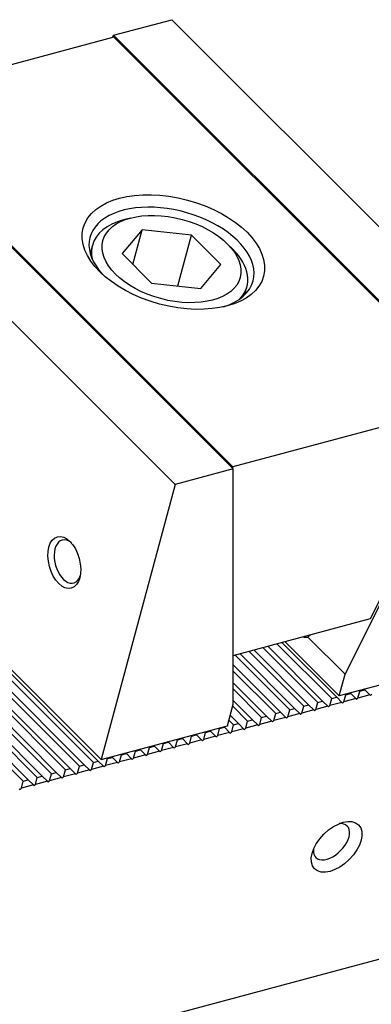
# Model space of a CAD drawing. Units: millimetres. Extents: x 6809 to 7776, y -10122 to -9443.
# Drawn here: x 7600 to 7617, y -9501 to -9455 of the extents above; entities that cross this region are included whole.
import ezdxf

# ---------------------------------------------------------------- set-up
doc = ezdxf.new("R2010")
doc.units = ezdxf.units.MM
for name, color, linetype in [('G', 3, 'Continuous'), ('H', 2, 'Continuous'), ('W', 7, 'Continuous')]:
    doc.layers.add(name, color=color, linetype=linetype)

msp = doc.modelspace()

# ---------------------------------------------------------------- linework, layer by layer
at = {"layer": 'G'}
for p, q in [((7605.6481, -9464.0639), (7605.3149, -9464.1532)), ((7606.2029, -9464.6187), (7605.2493, -9465.7594)), ((7605.7603, -9466.2704), (7606.2029, -9464.6187)), ((7608.5526, -9464.8742), (7606.2029, -9464.6187)), ((7607.9047, -9467.2925), (7608.5526, -9464.8742)), ((7609.9488, -9466.2704), (7608.5526, -9464.8742)), ((7603.8377, -9465.3641), (7603.735, -9465.7474)), ((7610.508, -9465.5447), (7610.2641, -9465.3008)), ((7605.2493, -9465.7594), (7606.6454, -9467.1555)), ((7608.9952, -9467.4111), (7609.9488, -9466.2704)), ((7606.6454, -9467.1555), (7608.9952, -9467.4111)), ((7611.0791, -9467.7153), (7611.1818, -9467.332))]:
    msp.add_line(p, q, dxfattribs=at)
for centre, major_axis in [((7607.6883, -9465.6818), (-4.2841, 1.1479)), ((7607.599, -9466.0149), (3.2641, -0.8746)), ((7602.5049, -9480.4443), (0.328, -1.224)), ((7615.4423, -9493.9693), (-1.0454, -1.0454))]:
    msp.add_ellipse(centre, major_axis=major_axis, ratio=0.5773503, dxfattribs=at)
for centre, major_axis, start_param, end_param in [((7607.599, -9466.0149), (-3.8761, 1.0386), 3.1415927, 7.0172468), ((7607.5098, -9466.348), (-3.6721, 0.9839), -0.7853982, 0), ((7607.5098, -9466.348), (-3.6721, 0.9839), 0, 0.288805), ((7607.5098, -9466.348), (-3.6721, 0.9839), 2.8527877, 3.9269908), ((7607.599, -9466.0149), (-3.8761, 1.0386), 2.4075312, 3.1415927), ((7602.6715, -9480.3997), (-0.2733, 1.02), 0, 3.8314098), ((7602.6715, -9480.3997), (-0.2733, 1.02), -0.7007711, 0), ((7615.1985, -9493.7254), (0.7467, 0.7467), 2.5403284, 6.2831853), ((7615.1985, -9493.7254), (0.7467, 0.7467), 0, 0.6012642)]:
    msp.add_ellipse(centre, major_axis=major_axis, ratio=0.5773503, start_param=start_param, end_param=end_param, dxfattribs=at)
at = {"layer": 'H'}
for p, q in [((7615.2134, -9486.9186), (7612.604, -9484.3092)), ((7615.4466, -9486.8561), (7612.8372, -9484.2467)), ((7613.4478, -9487.3917), (7610.8383, -9484.7823)), ((7613.8809, -9487.2757), (7611.2714, -9484.6662)), ((7614.1141, -9487.2132), (7611.5046, -9484.6038)), ((7614.5471, -9487.0972), (7611.9377, -9484.4877)), ((7614.7803, -9487.0347), (7612.1709, -9484.4252)), ((7603.2205, -9490.1321), (7598.343, -9485.2547)), ((7603.4537, -9490.0696), (7598.5762, -9485.1922)), ((7603.8868, -9489.9536), (7599.0093, -9485.0761)), ((7604.12, -9489.8911), (7599.2425, -9485.0136)), ((7613.2146, -9487.4542), (7610.6052, -9484.8448)), ((7601.888, -9490.4892), (7597.0105, -9485.6117)), ((7602.1211, -9490.4267), (7597.2437, -9485.5492)), ((7602.5542, -9490.3106), (7597.6768, -9485.4332)), ((7602.7874, -9490.2482), (7597.91, -9485.3707)), ((7612.7815, -9487.5703), (7610.5323, -9485.321)), ((7612.5483, -9487.6327), (7610.5323, -9485.6167)), ((7600.5554, -9490.8462), (7595.678, -9485.9688)), ((7600.7886, -9490.7837), (7595.9111, -9485.9063)), ((7601.2217, -9490.6677), (7596.3442, -9485.7902)), ((7601.4549, -9490.6052), (7596.5774, -9485.7278)), ((7612.1152, -9487.7488), (7610.5323, -9486.1658)), ((7611.882, -9487.8113), (7610.5323, -9486.4615)), ((7611.449, -9487.9273), (7610.5323, -9487.0106)), ((7611.2158, -9487.9898), (7610.5064, -9487.2804)), ((7610.5495, -9488.1683), (7610.3278, -9487.9466)), ((7610.7827, -9488.1058), (7610.3903, -9487.7135))]:
    msp.add_line(p, q, dxfattribs=at)
at = {"layer": 'W'}
for p, q in [((7604.8444, -9455.3738), (7607.6094, -9454.6329)), ((7607.6094, -9454.6329), (7625.0707, -9472.0942)), ((7604.8607, -9455.4622), (7593.2009, -9458.5864)), ((7604.7908, -9455.4809), (7604.8444, -9455.3738)), ((7604.8444, -9455.3738), (7622.3056, -9472.8351)), ((7622.1757, -9472.7771), (7604.8607, -9455.4622)), ((7610.5323, -9475.9897), (7593.071, -9458.5284)), ((7610.5159, -9475.9014), (7593.2009, -9458.5864)), ((7607.7672, -9476.7306), (7590.3059, -9459.2693)), ((7622.1757, -9472.7771), (7610.5159, -9475.9014)), ((7615.8428, -9485.7608), (7622.3056, -9472.8351)), ((7617.0552, -9483.1165), (7622.1189, -9472.9891)), ((7610.5323, -9475.9897), (7607.7672, -9476.7306)), ((7610.5159, -9475.9014), (7610.5007, -9475.9582)), ((7610.5323, -9487.1837), (7610.5323, -9475.9897)), ((7607.7672, -9476.7306), (7604.2592, -9489.8229)), ((7610.5323, -9484.8643), (7617.0552, -9483.1165)), ((7612.9811, -9484.2081), (7615.5662, -9486.7932)), ((7614.0721, -9483.9901), (7615.8428, -9485.7608)), ((7604.2592, -9489.8229), (7599.1866, -9484.7503)), ((7621.5626, -9485.1864), (7615.5662, -9486.7932)), ((7615.5662, -9486.7932), (7615.8428, -9485.7608)), ((7616.1129, -9486.6776), (7616.0885, -9486.6532)), ((7616.4567, -9486.8947), (7616.546, -9486.5616)), ((7616.546, -9486.5616), (7616.5216, -9486.5372)), ((7616.546, -9486.5616), (7616.7791, -9486.4991)), ((7616.7791, -9486.4991), (7616.7548, -9486.4747)), ((7616.7791, -9486.4991), (7617.023, -9486.743)), ((7464.0015, -9540.4229), (7663.5502, -9486.954)), ((7614.4579, -9487.4303), (7614.5471, -9487.0972)), ((7614.5471, -9487.0972), (7614.7803, -9487.0347)), ((7614.7803, -9487.0347), (7615.0242, -9487.2785)), ((7615.1241, -9487.2518), (7615.2134, -9486.9186)), ((7615.6905, -9487.1), (7615.1241, -9487.2518)), ((7615.2134, -9486.9186), (7615.4466, -9486.8561)), ((7615.4466, -9486.8561), (7615.6905, -9487.1)), ((7615.6905, -9487.1), (7615.7271, -9487.1366)), ((7615.7271, -9487.1366), (7615.7904, -9487.0732)), ((7615.7904, -9487.0732), (7615.8797, -9486.7401)), ((7616.3567, -9486.9215), (7615.7904, -9487.0732)), ((7615.8797, -9486.7401), (7615.8553, -9486.7157)), ((7615.8797, -9486.7401), (7616.1129, -9486.6776)), ((7616.1129, -9486.6776), (7616.3567, -9486.9215)), ((7616.3567, -9486.9215), (7616.3933, -9486.9581)), ((7616.3933, -9486.9581), (7616.4567, -9486.8947)), ((7617.023, -9486.743), (7616.4567, -9486.8947)), ((7617.023, -9486.743), (7617.0596, -9486.7795)), ((7617.0596, -9486.7795), (7617.123, -9486.7162)), ((7610.2556, -9488.2161), (7610.5323, -9487.1837)), ((7612.5483, -9487.6327), (7612.7815, -9487.5703)), ((7612.7815, -9487.5703), (7613.0254, -9487.8141)), ((7613.1253, -9487.7873), (7613.2146, -9487.4542)), ((7613.2146, -9487.4542), (7613.4478, -9487.3917)), ((7613.4478, -9487.3917), (7613.6917, -9487.6356)), ((7613.7916, -9487.6088), (7613.8809, -9487.2757)), ((7614.3579, -9487.4571), (7613.7916, -9487.6088)), ((7613.8809, -9487.2757), (7614.1141, -9487.2132)), ((7614.1141, -9487.2132), (7614.3579, -9487.4571)), ((7614.3579, -9487.4571), (7614.3945, -9487.4936)), ((7614.3945, -9487.4936), (7614.4579, -9487.4303)), ((7615.0242, -9487.2785), (7614.4579, -9487.4303)), ((7615.0242, -9487.2785), (7615.0608, -9487.3151)), ((7615.0608, -9487.3151), (7615.1241, -9487.2518)), ((7611.1265, -9488.3229), (7611.2158, -9487.9898)), ((7611.2158, -9487.9898), (7611.449, -9487.9273)), ((7611.449, -9487.9273), (7611.6928, -9488.1712)), ((7611.7928, -9488.1444), (7611.882, -9487.8113)), ((7612.3591, -9487.9927), (7611.7928, -9488.1444)), ((7611.882, -9487.8113), (7612.1152, -9487.7488)), ((7612.1152, -9487.7488), (7612.3591, -9487.9927)), ((7612.3591, -9487.9927), (7612.3957, -9488.0292)), ((7612.3957, -9488.0292), (7612.4591, -9487.9659)), ((7612.4591, -9487.9659), (7612.5483, -9487.6327)), ((7613.0254, -9487.8141), (7612.4591, -9487.9659)), ((7613.0254, -9487.8141), (7613.062, -9487.8507)), ((7613.062, -9487.8507), (7613.1253, -9487.7873)), ((7613.6917, -9487.6356), (7613.1253, -9487.7873)), ((7613.6917, -9487.6356), (7613.7282, -9487.6722)), ((7613.7282, -9487.6722), (7613.7916, -9487.6088)), ((7604.2592, -9489.8229), (7610.2556, -9488.2161)), ((7609.1277, -9488.8585), (7609.217, -9488.5254)), ((7609.217, -9488.5254), (7609.1926, -9488.501)), ((7609.217, -9488.5254), (7609.4501, -9488.4629)), ((7609.4501, -9488.4629), (7609.4258, -9488.4385)), ((7609.4501, -9488.4629), (7609.694, -9488.7068)), ((7609.794, -9488.68), (7609.8832, -9488.3468)), ((7610.3603, -9488.5282), (7609.794, -9488.68)), ((7609.8832, -9488.3468), (7609.8588, -9488.3225)), ((7609.8832, -9488.3468), (7610.1164, -9488.2844)), ((7610.1164, -9488.2844), (7610.092, -9488.26)), ((7610.1164, -9488.2844), (7610.3603, -9488.5282)), ((7610.3603, -9488.5282), (7610.3969, -9488.5648)), ((7610.3969, -9488.5648), (7610.4602, -9488.5015)), ((7610.4602, -9488.5015), (7610.5495, -9488.1683)), ((7611.0266, -9488.3497), (7610.4602, -9488.5015)), ((7610.5495, -9488.1683), (7610.7827, -9488.1058)), ((7610.7827, -9488.1058), (7611.0266, -9488.3497)), ((7611.0266, -9488.3497), (7611.0631, -9488.3863)), ((7611.0631, -9488.3863), (7611.1265, -9488.3229)), ((7611.6928, -9488.1712), (7611.1265, -9488.3229)), ((7611.6928, -9488.1712), (7611.7294, -9488.2078)), ((7611.7294, -9488.2078), (7611.7928, -9488.1444)), ((7607.2181, -9489.061), (7607.4513, -9488.9985)), ((7607.4513, -9488.9985), (7607.4269, -9488.9741)), ((7607.4513, -9488.9985), (7607.6952, -9489.2423)), ((7607.7951, -9489.2156), (7607.8844, -9488.8824)), ((7607.8844, -9488.8824), (7607.86, -9488.858)), ((7607.8844, -9488.8824), (7608.1176, -9488.8199)), ((7608.1176, -9488.8199), (7608.0932, -9488.7956)), ((7608.1176, -9488.8199), (7608.3615, -9489.0638)), ((7608.4614, -9489.037), (7608.5507, -9488.7039)), ((7609.0277, -9488.8853), (7608.4614, -9489.037)), ((7608.5507, -9488.7039), (7608.5263, -9488.6795)), ((7608.5507, -9488.7039), (7608.7839, -9488.6414)), ((7608.7839, -9488.6414), (7608.7595, -9488.617)), ((7608.7839, -9488.6414), (7609.0277, -9488.8853)), ((7609.0277, -9488.8853), (7609.0643, -9488.9219)), ((7609.0643, -9488.9219), (7609.1277, -9488.8585)), ((7609.694, -9488.7068), (7609.1277, -9488.8585)), ((7609.694, -9488.7068), (7609.7306, -9488.7433)), ((7609.7306, -9488.7433), (7609.794, -9488.68)), ((7605.7963, -9489.7511), (7605.8856, -9489.418)), ((7605.8856, -9489.418), (7605.8612, -9489.3936)), ((7605.8856, -9489.418), (7606.1188, -9489.3555)), ((7606.1188, -9489.3555), (7606.0944, -9489.3311)), ((7606.1188, -9489.3555), (7606.3627, -9489.5994)), ((7606.4626, -9489.5726), (7606.5519, -9489.2395)), ((7607.0289, -9489.4209), (7606.4626, -9489.5726)), ((7606.5519, -9489.2395), (7606.5275, -9489.2151)), ((7606.5519, -9489.2395), (7606.7851, -9489.177)), ((7606.7851, -9489.177), (7606.7607, -9489.1526)), ((7606.7851, -9489.177), (7607.0289, -9489.4209)), ((7607.0289, -9489.4209), (7607.0655, -9489.4574)), ((7607.0655, -9489.4574), (7607.1289, -9489.3941)), ((7607.1289, -9489.3941), (7607.2181, -9489.061)), ((7607.6952, -9489.2423), (7607.1289, -9489.3941)), ((7607.2181, -9489.061), (7607.1937, -9489.0366)), ((7607.6952, -9489.2423), (7607.7318, -9489.2789)), ((7607.7318, -9489.2789), (7607.7951, -9489.2156)), ((7608.3615, -9489.0638), (7607.7951, -9489.2156)), ((7608.3615, -9489.0638), (7608.3981, -9489.1004)), ((7608.3981, -9489.1004), (7608.4614, -9489.037)), ((7603.8868, -9489.9536), (7604.12, -9489.8911)), ((7604.12, -9489.8911), (7604.3638, -9490.135)), ((7604.4638, -9490.1082), (7604.553, -9489.7751)), ((7604.553, -9489.7751), (7604.5287, -9489.7507)), ((7604.553, -9489.7751), (7604.7862, -9489.7126)), ((7604.7862, -9489.7126), (7604.7619, -9489.6882)), ((7604.7862, -9489.7126), (7605.0301, -9489.9564)), ((7605.0667, -9489.993), (7605.1301, -9489.9297)), ((7605.1301, -9489.9297), (7605.2193, -9489.5965)), ((7605.6964, -9489.7779), (7605.1301, -9489.9297)), ((7605.2193, -9489.5965), (7605.1949, -9489.5721)), ((7605.2193, -9489.5965), (7605.4525, -9489.534)), ((7605.4525, -9489.534), (7605.4281, -9489.5097)), ((7605.4525, -9489.534), (7605.6964, -9489.7779)), ((7605.6964, -9489.7779), (7605.733, -9489.8145)), ((7605.733, -9489.8145), (7605.7963, -9489.7511)), ((7606.3627, -9489.5994), (7605.7963, -9489.7511)), ((7606.3627, -9489.5994), (7606.3992, -9489.636)), ((7606.3992, -9489.636), (7606.4626, -9489.5726)), ((7602.465, -9490.6438), (7602.5542, -9490.3106)), ((7602.5542, -9490.3106), (7602.7874, -9490.2482)), ((7602.7874, -9490.2482), (7603.0313, -9490.492)), ((7603.1312, -9490.4653), (7603.2205, -9490.1321)), ((7603.6976, -9490.3135), (7603.1312, -9490.4653)), ((7603.2205, -9490.1321), (7603.4537, -9490.0696)), ((7603.4537, -9490.0696), (7603.6976, -9490.3135)), ((7603.6976, -9490.3135), (7603.7341, -9490.3501)), ((7603.7341, -9490.3501), (7603.7975, -9490.2867)), ((7603.7975, -9490.2867), (7603.8868, -9489.9536)), ((7604.3638, -9490.135), (7603.7975, -9490.2867)), ((7604.3638, -9490.135), (7604.4004, -9490.1716)), ((7604.4004, -9490.1716), (7604.4638, -9490.1082)), ((7605.0301, -9489.9564), (7604.4638, -9490.1082)), ((7605.0301, -9489.9564), (7605.0667, -9489.993)), ((7600.4661, -9491.1794), (7600.5554, -9490.8462)), ((7600.5554, -9490.8462), (7600.7886, -9490.7837)), ((7600.7886, -9490.7837), (7601.0325, -9491.0276)), ((7601.1324, -9491.0008), (7601.2217, -9490.6677)), ((7601.6987, -9490.8491), (7601.1324, -9491.0008)), ((7601.2217, -9490.6677), (7601.4549, -9490.6052)), ((7601.4549, -9490.6052), (7601.6987, -9490.8491)), ((7601.6987, -9490.8491), (7601.7353, -9490.8857)), ((7601.7353, -9490.8857), (7601.7987, -9490.8223)), ((7601.7987, -9490.8223), (7601.888, -9490.4892)), ((7602.365, -9490.6706), (7601.7987, -9490.8223)), ((7601.888, -9490.4892), (7602.1211, -9490.4267)), ((7602.1211, -9490.4267), (7602.365, -9490.6706)), ((7602.365, -9490.6706), (7602.4016, -9490.7071)), ((7602.4016, -9490.7071), (7602.465, -9490.6438)), ((7603.0313, -9490.492), (7602.465, -9490.6438)), ((7603.0313, -9490.492), (7603.0679, -9490.5286)), ((7603.0679, -9490.5286), (7603.1312, -9490.4653)), ((7600.3662, -9491.2061), (7600.4028, -9491.2427)), ((7600.4028, -9491.2427), (7600.4661, -9491.1794)), ((7601.0325, -9491.0276), (7600.4661, -9491.1794)), ((7601.0325, -9491.0276), (7601.0691, -9491.0642)), ((7601.0691, -9491.0642), (7601.1324, -9491.0008))]:
    msp.add_line(p, q, dxfattribs=at)
for centre, major_axis, ratio, start_param, end_param in [((7613.8307, -9483.1147), (-0.235, 0.8772), 0.5773503, 2.7411365, 3.1542648), ((7613.8746, -9483.2589), (0.0712, 0.8034), 0.685956, 3.6335418, 3.8864674)]:
    msp.add_ellipse(centre, major_axis=major_axis, ratio=ratio, start_param=start_param, end_param=end_param, dxfattribs=at)

doc.saveas('drawing.dxf')
